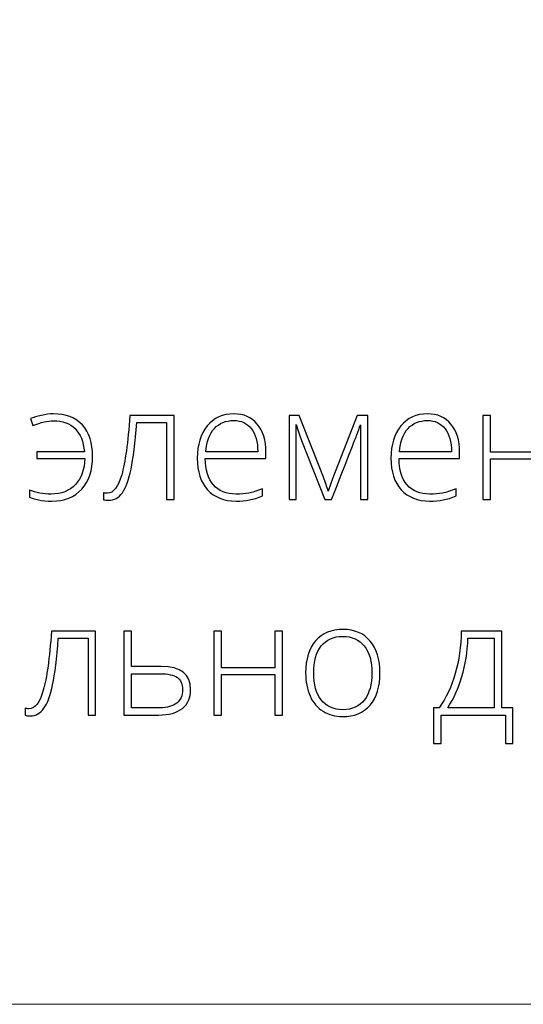
# Model space of a CAD drawing. Units: centimetres. Extents: x -220 to -53, y -118 to 118.
# Drawn here: x -151 to -137, y -118 to -90 of the extents above; entities that cross this region are included whole.
import ezdxf

# ---------------------------------------------------------------- set-up
doc = ezdxf.new("R2010")
doc.units = ezdxf.units.CM
doc.header["$MEASUREMENT"] = 0
doc.layers.add('layer 1', color=7, linetype='Continuous')

msp = doc.modelspace()

# ---------------------------------------------------------------- linework, layer by layer
at = {"layer": 'layer 1', "color": 250, "lineweight": 20}
msp.add_open_spline([(-220.41041, -117.93056), (-220.41041, -117.93056), (-220.41041, 118.25515), (-220.41041, 118.25515), (-220.41041, 118.25515), (-220.41041, 118.25515), (-53.41042, 118.25515), (-53.41042, 118.25515), (-53.41042, 118.25515), (-53.41042, 118.25515), (-53.41042, -117.93056), (-53.41042, -117.93056), (-53.41042, -117.93056), (-53.41042, -117.93056), (-220.41041, -117.93056), (-220.41041, -117.93056)], degree=3, knots=[0, 0, 0, 0, 0.2, 0.2, 0.2, 0.2, 0.4, 0.4, 0.4, 0.4, 0.6, 0.6, 0.6, 0.6, 1, 1, 1, 1], dxfattribs=at)
at = {"layer": 'layer 1', "color": 250}
for points, knots in [([(-150.4523, -103.44992), (-150.58819, -103.44992), (-150.71497, -103.43853), (-150.83188, -103.41652), (-150.83188, -103.41652), (-150.94955, -103.3945), (-151.03761, -103.36717), (-151.09683, -103.33605), (-151.09683, -103.33605), (-151.09683, -103.33605), (-151.09683, -103.13183), (-151.09683, -103.13183), (-151.09683, -103.13183), (-150.90855, -103.21002), (-150.69827, -103.2495), (-150.4652, -103.2495), (-150.4652, -103.2495), (-150.1752, -103.2495), (-149.9429, -103.15688), (-149.76981, -102.97089), (-149.76981, -102.97089), (-149.59596, -102.78489), (-149.5079, -102.53513), (-149.50486, -102.22008), (-149.50486, -102.22008), (-149.50486, -102.22008), (-150.8835, -102.22008), (-150.8835, -102.22008), (-150.8835, -102.22008), (-150.8835, -102.22008), (-150.8835, -102.02877), (-150.8835, -102.02877), (-150.8835, -102.02877), (-150.8835, -102.02877), (-149.51397, -102.02877), (-149.51397, -102.02877), (-149.51397, -102.02877), (-149.53902, -101.73725), (-149.62785, -101.51633), (-149.77968, -101.36602), (-149.77968, -101.36602), (-149.93151, -101.2157), (-150.14028, -101.14054), (-150.40523, -101.14054), (-150.40523, -101.14054), (-150.56238, -101.14054), (-150.75976, -101.18534), (-150.99662, -101.27416), (-150.99662, -101.27416), (-150.99662, -101.27416), (-151.06115, -101.07602), (-151.06115, -101.07602), (-151.06115, -101.07602), (-150.9784, -101.04185), (-150.87439, -101.01073), (-150.74989, -100.98264), (-150.74989, -100.98264), (-150.62539, -100.95455), (-150.51227, -100.94013), (-150.40978, -100.94013), (-150.40978, -100.94013), (-150.04842, -100.94013), (-149.76905, -101.04717), (-149.57167, -101.26049), (-149.57167, -101.26049), (-149.37428, -101.47382), (-149.27559, -101.77596), (-149.27559, -102.16617), (-149.27559, -102.16617), (-149.27559, -102.56474), (-149.38112, -102.87903), (-149.59065, -103.10754), (-149.59065, -103.10754), (-149.80018, -103.33605), (-150.08714, -103.44992), (-150.4523, -103.44992)], [0, 0, 0, 0, 0.05, 0.05, 0.05, 0.05, 0.1, 0.1, 0.1, 0.1, 0.15, 0.15, 0.15, 0.15, 0.2, 0.2, 0.2, 0.2, 0.25, 0.25, 0.25, 0.25, 0.3, 0.3, 0.3, 0.3, 0.35, 0.35, 0.35, 0.35, 0.4, 0.4, 0.4, 0.4, 0.45, 0.45, 0.45, 0.45, 0.5, 0.5, 0.5, 0.5, 0.55, 0.55, 0.55, 0.55, 0.6, 0.6, 0.6, 0.6, 0.65, 0.65, 0.65, 0.65, 0.7, 0.7, 0.7, 0.7, 0.75, 0.75, 0.75, 0.75, 0.8, 0.8, 0.8, 0.8, 0.85, 0.85, 0.85, 0.85, 0.9, 0.9, 0.9, 0.9, 1, 1, 1, 1]), ([(-146.93282, -103.40437), (-146.93282, -103.40437), (-147.1507, -103.40437), (-147.1507, -103.40437), (-147.1507, -103.40437), (-147.1507, -103.40437), (-147.1507, -101.19065), (-147.1507, -101.19065), (-147.1507, -101.19065), (-147.1507, -101.19065), (-148.0078, -101.19065), (-148.0078, -101.19065), (-148.0078, -101.19065), (-148.05183, -101.77672), (-148.10649, -102.22387), (-148.17102, -102.53133), (-148.17102, -102.53133), (-148.23554, -102.83955), (-148.31829, -103.06578), (-148.42002, -103.21002), (-148.42002, -103.21002), (-148.52175, -103.35502), (-148.65308, -103.42714), (-148.81479, -103.42714), (-148.81479, -103.42714), (-148.87248, -103.42714), (-148.92335, -103.42107), (-148.96586, -103.40968), (-148.96586, -103.40968), (-148.96586, -103.40968), (-148.96586, -103.20851), (-148.96586, -103.20851), (-148.96586, -103.20851), (-148.93777, -103.21762), (-148.89829, -103.22217), (-148.84591, -103.22217), (-148.84591, -103.22217), (-148.67814, -103.22217), (-148.54301, -103.04529), (-148.43976, -102.69152), (-148.43976, -102.69152), (-148.33727, -102.33775), (-148.25908, -101.76913), (-148.20518, -100.98568), (-148.20518, -100.98568), (-148.20518, -100.98568), (-146.93282, -100.98568), (-146.93282, -100.98568), (-146.93282, -100.98568), (-146.93282, -100.98568), (-146.93282, -103.40437), (-146.93282, -103.40437)], [0, 0, 0, 0, 0.07142857, 0.07142857, 0.07142857, 0.07142857, 0.14285714, 0.14285714, 0.14285714, 0.14285714, 0.21428571, 0.21428571, 0.21428571, 0.21428571, 0.28571429, 0.28571429, 0.28571429, 0.28571429, 0.35714286, 0.35714286, 0.35714286, 0.35714286, 0.42857143, 0.42857143, 0.42857143, 0.42857143, 0.5, 0.5, 0.5, 0.5, 0.57142857, 0.57142857, 0.57142857, 0.57142857, 0.64285714, 0.64285714, 0.64285714, 0.64285714, 0.71428571, 0.71428571, 0.71428571, 0.71428571, 0.78571429, 0.78571429, 0.78571429, 0.78571429, 0.85714286, 0.85714286, 0.85714286, 0.85714286, 1, 1, 1, 1]), ([(-145.14651, -103.44992), (-145.49801, -103.44992), (-145.77206, -103.34136), (-145.96869, -103.125), (-145.96869, -103.125), (-146.16531, -102.90864), (-146.26324, -102.60497), (-146.26324, -102.21476), (-146.26324, -102.21476), (-146.26324, -101.82911), (-146.16835, -101.52013), (-145.97856, -101.28858), (-145.97856, -101.28858), (-145.78876, -101.05628), (-145.53293, -100.94013), (-145.21104, -100.94013), (-145.21104, -100.94013), (-144.92636, -100.94013), (-144.70164, -101.03882), (-144.5369, -101.23696), (-144.5369, -101.23696), (-144.37217, -101.43434), (-144.29018, -101.70308), (-144.29018, -102.04319), (-144.29018, -102.04319), (-144.29018, -102.04319), (-144.29018, -102.22008), (-144.29018, -102.22008), (-144.29018, -102.22008), (-144.29018, -102.22008), (-146.03246, -102.22008), (-146.03246, -102.22008), (-146.03246, -102.22008), (-146.02942, -102.55411), (-145.95199, -102.80919), (-145.79939, -102.98531), (-145.79939, -102.98531), (-145.64756, -103.16144), (-145.42968, -103.2495), (-145.14651, -103.2495), (-145.14651, -103.2495), (-145.00834, -103.2495), (-144.88764, -103.23963), (-144.78287, -103.22065), (-144.78287, -103.22065), (-144.67811, -103.20167), (-144.54601, -103.15992), (-144.38583, -103.09615), (-144.38583, -103.09615), (-144.38583, -103.09615), (-144.38583, -103.29657), (-144.38583, -103.29657), (-144.38583, -103.29657), (-144.52248, -103.35578), (-144.6485, -103.39602), (-144.76389, -103.41728), (-144.76389, -103.41728), (-144.87929, -103.43929), (-145.00683, -103.44992), (-145.14651, -103.44992)], [0, 0, 0, 0, 0.0625, 0.0625, 0.0625, 0.0625, 0.125, 0.125, 0.125, 0.125, 0.1875, 0.1875, 0.1875, 0.1875, 0.25, 0.25, 0.25, 0.25, 0.3125, 0.3125, 0.3125, 0.3125, 0.375, 0.375, 0.375, 0.375, 0.4375, 0.4375, 0.4375, 0.4375, 0.5, 0.5, 0.5, 0.5, 0.5625, 0.5625, 0.5625, 0.5625, 0.625, 0.625, 0.625, 0.625, 0.6875, 0.6875, 0.6875, 0.6875, 0.75, 0.75, 0.75, 0.75, 0.8125, 0.8125, 0.8125, 0.8125, 0.875, 0.875, 0.875, 0.875, 1, 1, 1, 1]), ([(-145.21104, -101.13143), (-145.4441, -101.13143), (-145.63086, -101.20811), (-145.77206, -101.36222), (-145.77206, -101.36222), (-145.91251, -101.51633), (-145.99526, -101.73877), (-146.01879, -102.02877), (-146.01879, -102.02877), (-146.01879, -102.02877), (-144.524, -102.02877), (-144.524, -102.02877), (-144.524, -102.02877), (-144.524, -101.74712), (-144.58473, -101.52772), (-144.7062, -101.36905), (-144.7062, -101.36905), (-144.82766, -101.21039), (-144.9962, -101.13143), (-145.21104, -101.13143)], [0, 0, 0, 0, 0.16666667, 0.16666667, 0.16666667, 0.16666667, 0.33333333, 0.33333333, 0.33333333, 0.33333333, 0.5, 0.5, 0.5, 0.5, 0.66666667, 0.66666667, 0.66666667, 0.66666667, 1, 1, 1, 1]), ([(-142.4978, -103.16827), (-142.4978, -103.16827), (-142.35963, -102.77882), (-142.35963, -102.77882), (-142.35963, -102.77882), (-142.35963, -102.77882), (-141.66348, -100.98568), (-141.66348, -100.98568), (-141.66348, -100.98568), (-141.66348, -100.98568), (-141.35829, -100.98568), (-141.35829, -100.98568), (-141.35829, -100.98568), (-141.35829, -100.98568), (-141.35829, -103.40437), (-141.35829, -103.40437), (-141.35829, -103.40437), (-141.35829, -103.40437), (-141.56782, -103.40437), (-141.56782, -103.40437), (-141.56782, -103.40437), (-141.56782, -103.40437), (-141.56782, -101.2529), (-141.56782, -101.2529), (-141.56782, -101.2529), (-141.60047, -101.34628), (-141.63463, -101.44193), (-141.67107, -101.53986), (-141.67107, -101.53986), (-141.70751, -101.6378), (-141.94968, -102.25879), (-142.39759, -103.40437), (-142.39759, -103.40437), (-142.39759, -103.40437), (-142.59345, -103.40437), (-142.59345, -103.40437), (-142.59345, -103.40437), (-142.59345, -103.40437), (-143.26303, -101.7046), (-143.26303, -101.7046), (-143.26303, -101.7046), (-143.29112, -101.63628), (-143.31769, -101.56416), (-143.34199, -101.48824), (-143.34199, -101.48824), (-143.36628, -101.41308), (-143.39361, -101.33109), (-143.42322, -101.24379), (-143.42322, -101.24379), (-143.42322, -101.24379), (-143.42322, -103.40437), (-143.42322, -103.40437), (-143.42322, -103.40437), (-143.42322, -103.40437), (-143.62364, -103.40437), (-143.62364, -103.40437), (-143.62364, -103.40437), (-143.62364, -103.40437), (-143.62364, -100.98568), (-143.62364, -100.98568), (-143.62364, -100.98568), (-143.62364, -100.98568), (-143.33212, -100.98568), (-143.33212, -100.98568), (-143.33212, -100.98568), (-143.33212, -100.98568), (-142.63369, -102.76591), (-142.63369, -102.76591), (-142.63369, -102.76591), (-142.57827, -102.9094), (-142.53348, -103.04377), (-142.4978, -103.16827)], [0, 0, 0, 0, 0.05263158, 0.05263158, 0.05263158, 0.05263158, 0.10526316, 0.10526316, 0.10526316, 0.10526316, 0.15789474, 0.15789474, 0.15789474, 0.15789474, 0.21052632, 0.21052632, 0.21052632, 0.21052632, 0.26315789, 0.26315789, 0.26315789, 0.26315789, 0.31578947, 0.31578947, 0.31578947, 0.31578947, 0.36842105, 0.36842105, 0.36842105, 0.36842105, 0.42105263, 0.42105263, 0.42105263, 0.42105263, 0.47368421, 0.47368421, 0.47368421, 0.47368421, 0.52631579, 0.52631579, 0.52631579, 0.52631579, 0.57894737, 0.57894737, 0.57894737, 0.57894737, 0.63157895, 0.63157895, 0.63157895, 0.63157895, 0.68421053, 0.68421053, 0.68421053, 0.68421053, 0.73684211, 0.73684211, 0.73684211, 0.73684211, 0.78947368, 0.78947368, 0.78947368, 0.78947368, 0.84210526, 0.84210526, 0.84210526, 0.84210526, 0.89473684, 0.89473684, 0.89473684, 0.89473684, 1, 1, 1, 1]), ([(-139.57274, -103.44992), (-139.92424, -103.44992), (-140.19829, -103.34136), (-140.39492, -103.125), (-140.39492, -103.125), (-140.59154, -102.90864), (-140.68947, -102.60497), (-140.68947, -102.21476), (-140.68947, -102.21476), (-140.68947, -101.82911), (-140.59458, -101.52013), (-140.40479, -101.28858), (-140.40479, -101.28858), (-140.21499, -101.05628), (-139.95916, -100.94013), (-139.63727, -100.94013), (-139.63727, -100.94013), (-139.35259, -100.94013), (-139.12787, -101.03882), (-138.96313, -101.23696), (-138.96313, -101.23696), (-138.7984, -101.43434), (-138.71641, -101.70308), (-138.71641, -102.04319), (-138.71641, -102.04319), (-138.71641, -102.04319), (-138.71641, -102.22008), (-138.71641, -102.22008), (-138.71641, -102.22008), (-138.71641, -102.22008), (-140.45869, -102.22008), (-140.45869, -102.22008), (-140.45869, -102.22008), (-140.45565, -102.55411), (-140.37822, -102.80919), (-140.22562, -102.98531), (-140.22562, -102.98531), (-140.07379, -103.16144), (-139.85591, -103.2495), (-139.57274, -103.2495), (-139.57274, -103.2495), (-139.43457, -103.2495), (-139.31387, -103.23963), (-139.2091, -103.22065), (-139.2091, -103.22065), (-139.10434, -103.20167), (-138.97224, -103.15992), (-138.81206, -103.09615), (-138.81206, -103.09615), (-138.81206, -103.09615), (-138.81206, -103.29657), (-138.81206, -103.29657), (-138.81206, -103.29657), (-138.94871, -103.35578), (-139.07473, -103.39602), (-139.19012, -103.41728), (-139.19012, -103.41728), (-139.30552, -103.43929), (-139.43306, -103.44992), (-139.57274, -103.44992)], [0, 0, 0, 0, 0.0625, 0.0625, 0.0625, 0.0625, 0.125, 0.125, 0.125, 0.125, 0.1875, 0.1875, 0.1875, 0.1875, 0.25, 0.25, 0.25, 0.25, 0.3125, 0.3125, 0.3125, 0.3125, 0.375, 0.375, 0.375, 0.375, 0.4375, 0.4375, 0.4375, 0.4375, 0.5, 0.5, 0.5, 0.5, 0.5625, 0.5625, 0.5625, 0.5625, 0.625, 0.625, 0.625, 0.625, 0.6875, 0.6875, 0.6875, 0.6875, 0.75, 0.75, 0.75, 0.75, 0.8125, 0.8125, 0.8125, 0.8125, 0.875, 0.875, 0.875, 0.875, 1, 1, 1, 1]), ([(-139.63727, -101.13143), (-139.87033, -101.13143), (-140.05709, -101.20811), (-140.19829, -101.36222), (-140.19829, -101.36222), (-140.33874, -101.51633), (-140.42149, -101.73877), (-140.44502, -102.02877), (-140.44502, -102.02877), (-140.44502, -102.02877), (-138.95023, -102.02877), (-138.95023, -102.02877), (-138.95023, -102.02877), (-138.95023, -101.74712), (-139.01096, -101.52772), (-139.13243, -101.36905), (-139.13243, -101.36905), (-139.25389, -101.21039), (-139.42243, -101.13143), (-139.63727, -101.13143)], [0, 0, 0, 0, 0.16666667, 0.16666667, 0.16666667, 0.16666667, 0.33333333, 0.33333333, 0.33333333, 0.33333333, 0.5, 0.5, 0.5, 0.5, 0.66666667, 0.66666667, 0.66666667, 0.66666667, 1, 1, 1, 1]), ([(-137.82971, -100.98568), (-137.82971, -100.98568), (-137.82971, -102.04699), (-137.82971, -102.04699), (-137.82971, -102.04699), (-137.82971, -102.04699), (-136.29392, -102.04699), (-136.29392, -102.04699), (-136.29392, -102.04699), (-136.29392, -102.04699), (-136.29392, -100.98568), (-136.29392, -100.98568), (-136.29392, -100.98568), (-136.29392, -100.98568), (-136.07604, -100.98568), (-136.07604, -100.98568), (-136.07604, -100.98568), (-136.07604, -100.98568), (-136.07604, -103.40437), (-136.07604, -103.40437), (-136.07604, -103.40437), (-136.07604, -103.40437), (-136.29392, -103.40437), (-136.29392, -103.40437), (-136.29392, -103.40437), (-136.29392, -103.40437), (-136.29392, -102.2383), (-136.29392, -102.2383), (-136.29392, -102.2383), (-136.29392, -102.2383), (-137.82971, -102.2383), (-137.82971, -102.2383), (-137.82971, -102.2383), (-137.82971, -102.2383), (-137.82971, -103.40437), (-137.82971, -103.40437), (-137.82971, -103.40437), (-137.82971, -103.40437), (-138.04987, -103.40437), (-138.04987, -103.40437), (-138.04987, -103.40437), (-138.04987, -103.40437), (-138.04987, -100.98568), (-138.04987, -100.98568), (-138.04987, -100.98568), (-138.04987, -100.98568), (-137.82971, -100.98568), (-137.82971, -100.98568)], [0, 0, 0, 0, 0.07692308, 0.07692308, 0.07692308, 0.07692308, 0.15384615, 0.15384615, 0.15384615, 0.15384615, 0.23076923, 0.23076923, 0.23076923, 0.23076923, 0.30769231, 0.30769231, 0.30769231, 0.30769231, 0.38461538, 0.38461538, 0.38461538, 0.38461538, 0.46153846, 0.46153846, 0.46153846, 0.46153846, 0.53846154, 0.53846154, 0.53846154, 0.53846154, 0.61538462, 0.61538462, 0.61538462, 0.61538462, 0.69230769, 0.69230769, 0.69230769, 0.69230769, 0.76923077, 0.76923077, 0.76923077, 0.76923077, 0.84615385, 0.84615385, 0.84615385, 0.84615385, 1, 1, 1, 1]), ([(-149.18832, -109.60749), (-149.18832, -109.60749), (-149.4062, -109.60749), (-149.4062, -109.60749), (-149.4062, -109.60749), (-149.4062, -109.60749), (-149.4062, -107.39377), (-149.4062, -107.39377), (-149.4062, -107.39377), (-149.4062, -107.39377), (-150.2633, -107.39377), (-150.2633, -107.39377), (-150.2633, -107.39377), (-150.30733, -107.97984), (-150.36199, -108.42699), (-150.42652, -108.73445), (-150.42652, -108.73445), (-150.49104, -109.04267), (-150.57379, -109.2689), (-150.67552, -109.41314), (-150.67552, -109.41314), (-150.77725, -109.55814), (-150.90858, -109.63026), (-151.07029, -109.63026), (-151.07029, -109.63026), (-151.12798, -109.63026), (-151.17885, -109.62419), (-151.22136, -109.6128), (-151.22136, -109.6128), (-151.22136, -109.6128), (-151.22136, -109.41163), (-151.22136, -109.41163), (-151.22136, -109.41163), (-151.19327, -109.42074), (-151.15379, -109.42529), (-151.10141, -109.42529), (-151.10141, -109.42529), (-150.93364, -109.42529), (-150.79851, -109.24841), (-150.69526, -108.89464), (-150.69526, -108.89464), (-150.59277, -108.54087), (-150.51458, -107.97225), (-150.46068, -107.1888), (-150.46068, -107.1888), (-150.46068, -107.1888), (-149.18832, -107.1888), (-149.18832, -107.1888), (-149.18832, -107.1888), (-149.18832, -107.1888), (-149.18832, -109.60749), (-149.18832, -109.60749)], [0, 0, 0, 0, 0.07142857, 0.07142857, 0.07142857, 0.07142857, 0.14285714, 0.14285714, 0.14285714, 0.14285714, 0.21428571, 0.21428571, 0.21428571, 0.21428571, 0.28571429, 0.28571429, 0.28571429, 0.28571429, 0.35714286, 0.35714286, 0.35714286, 0.35714286, 0.42857143, 0.42857143, 0.42857143, 0.42857143, 0.5, 0.5, 0.5, 0.5, 0.57142857, 0.57142857, 0.57142857, 0.57142857, 0.64285714, 0.64285714, 0.64285714, 0.64285714, 0.71428571, 0.71428571, 0.71428571, 0.71428571, 0.78571429, 0.78571429, 0.78571429, 0.78571429, 0.85714286, 0.85714286, 0.85714286, 0.85714286, 1, 1, 1, 1]), ([(-148.1589, -108.20911), (-148.1589, -108.20911), (-147.30636, -108.20911), (-147.30636, -108.20911), (-147.30636, -108.20911), (-146.7385, -108.20911), (-146.45458, -108.43231), (-146.45458, -108.87793), (-146.45458, -108.87793), (-146.45458, -109.10796), (-146.53353, -109.28712), (-146.69219, -109.41542), (-146.69219, -109.41542), (-146.85086, -109.54372), (-147.07861, -109.60749), (-147.37544, -109.60749), (-147.37544, -109.60749), (-147.37544, -109.60749), (-148.37906, -109.60749), (-148.37906, -109.60749), (-148.37906, -109.60749), (-148.37906, -109.60749), (-148.37906, -107.1888), (-148.37906, -107.1888), (-148.37906, -107.1888), (-148.37906, -107.1888), (-148.1589, -107.1888), (-148.1589, -107.1888), (-148.1589, -107.1888), (-148.1589, -107.1888), (-148.1589, -108.20911), (-148.1589, -108.20911)], [0, 0, 0, 0, 0.11111111, 0.11111111, 0.11111111, 0.11111111, 0.22222222, 0.22222222, 0.22222222, 0.22222222, 0.33333333, 0.33333333, 0.33333333, 0.33333333, 0.44444444, 0.44444444, 0.44444444, 0.44444444, 0.55555556, 0.55555556, 0.55555556, 0.55555556, 0.66666667, 0.66666667, 0.66666667, 0.66666667, 0.77777778, 0.77777778, 0.77777778, 0.77777778, 1, 1, 1, 1]), ([(-145.56788, -107.1888), (-145.56788, -107.1888), (-145.56788, -108.25011), (-145.56788, -108.25011), (-145.56788, -108.25011), (-145.56788, -108.25011), (-144.03209, -108.25011), (-144.03209, -108.25011), (-144.03209, -108.25011), (-144.03209, -108.25011), (-144.03209, -107.1888), (-144.03209, -107.1888), (-144.03209, -107.1888), (-144.03209, -107.1888), (-143.81421, -107.1888), (-143.81421, -107.1888), (-143.81421, -107.1888), (-143.81421, -107.1888), (-143.81421, -109.60749), (-143.81421, -109.60749), (-143.81421, -109.60749), (-143.81421, -109.60749), (-144.03209, -109.60749), (-144.03209, -109.60749), (-144.03209, -109.60749), (-144.03209, -109.60749), (-144.03209, -108.44142), (-144.03209, -108.44142), (-144.03209, -108.44142), (-144.03209, -108.44142), (-145.56788, -108.44142), (-145.56788, -108.44142), (-145.56788, -108.44142), (-145.56788, -108.44142), (-145.56788, -109.60749), (-145.56788, -109.60749), (-145.56788, -109.60749), (-145.56788, -109.60749), (-145.78804, -109.60749), (-145.78804, -109.60749), (-145.78804, -109.60749), (-145.78804, -109.60749), (-145.78804, -107.1888), (-145.78804, -107.1888), (-145.78804, -107.1888), (-145.78804, -107.1888), (-145.56788, -107.1888), (-145.56788, -107.1888)], [0, 0, 0, 0, 0.07692308, 0.07692308, 0.07692308, 0.07692308, 0.15384615, 0.15384615, 0.15384615, 0.15384615, 0.23076923, 0.23076923, 0.23076923, 0.23076923, 0.30769231, 0.30769231, 0.30769231, 0.30769231, 0.38461538, 0.38461538, 0.38461538, 0.38461538, 0.46153846, 0.46153846, 0.46153846, 0.46153846, 0.53846154, 0.53846154, 0.53846154, 0.53846154, 0.61538462, 0.61538462, 0.61538462, 0.61538462, 0.69230769, 0.69230769, 0.69230769, 0.69230769, 0.76923077, 0.76923077, 0.76923077, 0.76923077, 0.84615385, 0.84615385, 0.84615385, 0.84615385, 1, 1, 1, 1]), ([(-141.00607, -108.39587), (-141.00607, -108.79063), (-141.10172, -109.09885), (-141.29303, -109.32053), (-141.29303, -109.32053), (-141.48434, -109.5422), (-141.74777, -109.65304), (-142.08484, -109.65304), (-142.08484, -109.65304), (-142.29665, -109.65304), (-142.4834, -109.60218), (-142.6451, -109.49969), (-142.6451, -109.49969), (-142.80681, -109.3972), (-142.93055, -109.25068), (-143.01633, -109.05861), (-143.01633, -109.05861), (-143.10288, -108.86731), (-143.14539, -108.64639), (-143.14539, -108.39587), (-143.14539, -108.39587), (-143.14539, -108.0011), (-143.04974, -107.69364), (-142.85843, -107.47348), (-142.85843, -107.47348), (-142.66712, -107.25332), (-142.40521, -107.14325), (-142.07118, -107.14325), (-142.07118, -107.14325), (-141.73942, -107.14325), (-141.47827, -107.25484), (-141.28924, -107.47804), (-141.28924, -107.47804), (-141.10021, -107.70123), (-141.00607, -108.00717), (-141.00607, -108.39587)], [0, 0, 0, 0, 0.1, 0.1, 0.1, 0.1, 0.2, 0.2, 0.2, 0.2, 0.3, 0.3, 0.3, 0.3, 0.4, 0.4, 0.4, 0.4, 0.5, 0.5, 0.5, 0.5, 0.6, 0.6, 0.6, 0.6, 0.7, 0.7, 0.7, 0.7, 0.8, 0.8, 0.8, 0.8, 1, 1, 1, 1]), ([(-142.91461, -108.39587), (-142.91461, -108.72838), (-142.84097, -108.98725), (-142.69521, -109.17325), (-142.69521, -109.17325), (-142.54945, -109.35924), (-142.34296, -109.45262), (-142.07573, -109.45262), (-142.07573, -109.45262), (-141.80851, -109.45262), (-141.60201, -109.35924), (-141.45625, -109.17325), (-141.45625, -109.17325), (-141.31049, -108.98725), (-141.23686, -108.72838), (-141.23686, -108.39587), (-141.23686, -108.39587), (-141.23686, -108.06259), (-141.31125, -107.80372), (-141.45853, -107.61924), (-141.45853, -107.61924), (-141.60581, -107.43552), (-141.81306, -107.34366), (-142.08029, -107.34366), (-142.08029, -107.34366), (-142.34675, -107.34366), (-142.55249, -107.43552), (-142.69749, -107.61848), (-142.69749, -107.61848), (-142.84173, -107.80144), (-142.91461, -108.06107), (-142.91461, -108.39587)], [0, 0, 0, 0, 0.11111111, 0.11111111, 0.11111111, 0.11111111, 0.22222222, 0.22222222, 0.22222222, 0.22222222, 0.33333333, 0.33333333, 0.33333333, 0.33333333, 0.44444444, 0.44444444, 0.44444444, 0.44444444, 0.55555556, 0.55555556, 0.55555556, 0.55555556, 0.66666667, 0.66666667, 0.66666667, 0.66666667, 0.77777778, 0.77777778, 0.77777778, 0.77777778, 1, 1, 1, 1]), ([(-137.17988, -110.42739), (-137.17988, -110.42739), (-137.39776, -110.42739), (-137.39776, -110.42739), (-137.39776, -110.42739), (-137.39776, -110.42739), (-137.39776, -109.60749), (-137.39776, -109.60749), (-137.39776, -109.60749), (-137.39776, -109.60749), (-139.2486, -109.60749), (-139.2486, -109.60749), (-139.2486, -109.60749), (-139.2486, -109.60749), (-139.2486, -110.42739), (-139.2486, -110.42739), (-139.2486, -110.42739), (-139.2486, -110.42739), (-139.46648, -110.42739), (-139.46648, -110.42739), (-139.46648, -110.42739), (-139.46648, -110.42739), (-139.46648, -109.39796), (-139.46648, -109.39796), (-139.46648, -109.39796), (-139.46648, -109.39796), (-139.3063, -109.39796), (-139.3063, -109.39796), (-139.3063, -109.39796), (-139.10436, -109.11479), (-138.94873, -108.78608), (-138.83865, -108.41257), (-138.83865, -108.41257), (-138.72933, -108.0383), (-138.67164, -107.63063), (-138.66556, -107.1888), (-138.66556, -107.1888), (-138.66556, -107.1888), (-137.50177, -107.1888), (-137.50177, -107.1888), (-137.50177, -107.1888), (-137.50177, -107.1888), (-137.50177, -109.39796), (-137.50177, -109.39796), (-137.50177, -109.39796), (-137.50177, -109.39796), (-137.17988, -109.39796), (-137.17988, -109.39796), (-137.17988, -109.39796), (-137.17988, -109.39796), (-137.17988, -110.42739), (-137.17988, -110.42739)], [0, 0, 0, 0, 0.07142857, 0.07142857, 0.07142857, 0.07142857, 0.14285714, 0.14285714, 0.14285714, 0.14285714, 0.21428571, 0.21428571, 0.21428571, 0.21428571, 0.28571429, 0.28571429, 0.28571429, 0.28571429, 0.35714286, 0.35714286, 0.35714286, 0.35714286, 0.42857143, 0.42857143, 0.42857143, 0.42857143, 0.5, 0.5, 0.5, 0.5, 0.57142857, 0.57142857, 0.57142857, 0.57142857, 0.64285714, 0.64285714, 0.64285714, 0.64285714, 0.71428571, 0.71428571, 0.71428571, 0.71428571, 0.78571429, 0.78571429, 0.78571429, 0.78571429, 0.85714286, 0.85714286, 0.85714286, 0.85714286, 1, 1, 1, 1]), ([(-137.72268, -109.39796), (-137.72268, -109.39796), (-137.72268, -107.39377), (-137.72268, -107.39377), (-137.72268, -107.39377), (-137.72268, -107.39377), (-138.47425, -107.39377), (-138.47425, -107.39377), (-138.47425, -107.39377), (-138.50993, -108.19621), (-138.70428, -108.86427), (-139.05729, -109.39796), (-139.05729, -109.39796), (-139.05729, -109.39796), (-137.72268, -109.39796), (-137.72268, -109.39796)], [0, 0, 0, 0, 0.2, 0.2, 0.2, 0.2, 0.4, 0.4, 0.4, 0.4, 0.6, 0.6, 0.6, 0.6, 1, 1, 1, 1]), ([(-148.1589, -108.41864), (-148.1589, -108.41864), (-148.1589, -109.39796), (-148.1589, -109.39796), (-148.1589, -109.39796), (-148.1589, -109.39796), (-147.33976, -109.39796), (-147.33976, -109.39796), (-147.33976, -109.39796), (-147.12947, -109.39796), (-146.96777, -109.35317), (-146.85617, -109.26435), (-146.85617, -109.26435), (-146.74382, -109.17553), (-146.68764, -109.04571), (-146.68764, -108.87414), (-146.68764, -108.87414), (-146.68764, -108.71395), (-146.73774, -108.5978), (-146.8372, -108.52644), (-146.8372, -108.52644), (-146.93665, -108.45432), (-147.10822, -108.41864), (-147.35343, -108.41864), (-147.35343, -108.41864), (-147.35343, -108.41864), (-148.1589, -108.41864), (-148.1589, -108.41864)], [0, 0, 0, 0, 0.125, 0.125, 0.125, 0.125, 0.25, 0.25, 0.25, 0.25, 0.375, 0.375, 0.375, 0.375, 0.5, 0.5, 0.5, 0.5, 0.625, 0.625, 0.625, 0.625, 0.75, 0.75, 0.75, 0.75, 1, 1, 1, 1])]:
    msp.add_open_spline(points, degree=3, knots=knots, dxfattribs=at)

doc.saveas('drawing.dxf')
